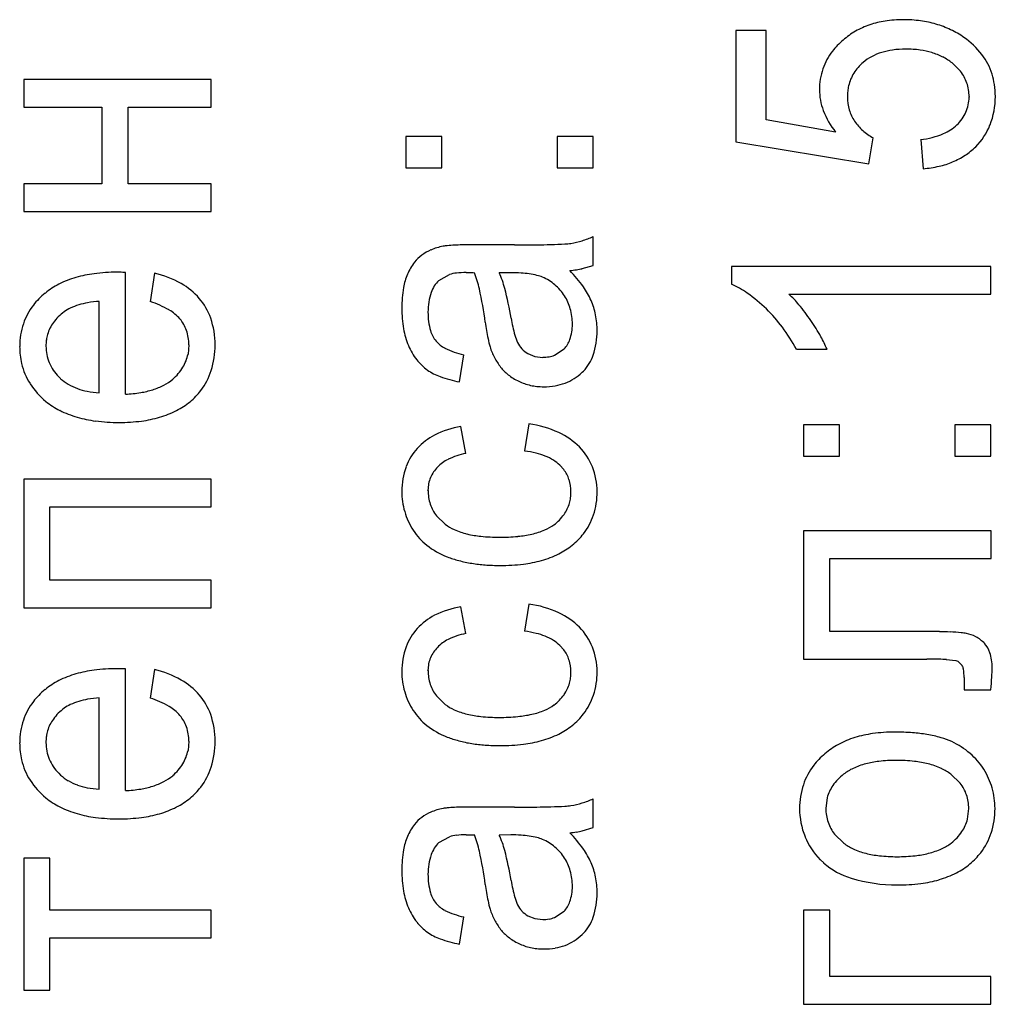
# Model space of a CAD drawing. Units: millimetres. Extents: x 0 to 420, y 0 to 297.
# Drawn here: x 304 to 306, y 199 to 201 of the extents above; entities that cross this region are included whole.
import ezdxf

# ---------------------------------------------------------------- set-up
doc = ezdxf.new("R2010")
doc.units = ezdxf.units.MM
doc.linetypes.add('K5LT_BASIC', pattern=[0])
doc.layers.add('Системный слой', color=7, linetype='Continuous')

msp = doc.modelspace()

# ---------------------------------------------------------------- linework, layer by layer
at = {"layer": 'Системный слой', "color": 5, "linetype": 'K5LT_BASIC', "lineweight": 30, "true_color": 0x0000ff}
for p, q in [((305.1411, 200.9643), (305.1411, 200.7595)), ((305.1966, 200.9643), (305.1411, 200.9643)), ((305.1966, 200.7998), (305.1966, 200.9643)), ((305.5379, 200.9045), (305.5534, 200.8892)), ((303.8339, 200.8744), (303.8339, 200.8236)), ((304.1778, 200.8744), (303.8339, 200.8744)), ((304.1778, 200.8236), (304.1778, 200.8744)), ((305.5692, 200.8429), (305.5691, 200.8416)), ((303.8339, 200.8236), (303.9773, 200.8236)), ((303.9773, 200.8236), (303.9773, 200.6828)), ((304.0254, 200.6828), (304.0254, 200.8236)), ((304.0254, 200.8236), (304.1778, 200.8236)), ((305.3242, 200.7776), (305.1966, 200.7998)), ((304.6013, 200.7696), (304.5352, 200.7696)), ((304.5352, 200.7696), (304.5352, 200.7119)), ((304.6013, 200.7119), (304.6013, 200.7696)), ((304.813, 200.7696), (304.813, 200.7119)), ((304.8791, 200.7696), (304.813, 200.7696)), ((304.8791, 200.7119), (304.8791, 200.7696)), ((305.1411, 200.7595), (305.385, 200.7193)), ((305.385, 200.7193), (305.3929, 200.7669)), ((305.4803, 200.7638), (305.485, 200.7103)), ((304.5352, 200.7119), (304.6013, 200.7119)), ((304.813, 200.7119), (304.8791, 200.7119)), ((303.8339, 200.6828), (303.8339, 200.632)), ((303.9773, 200.6828), (303.8339, 200.6828)), ((304.1778, 200.6828), (304.0254, 200.6828)), ((304.1778, 200.632), (304.1778, 200.6828)), ((303.8339, 200.632), (304.1778, 200.632)), ((304.735, 200.5706), (304.6575, 200.5706)), ((304.8791, 200.533), (304.8791, 200.586)), ((304.0059, 200.5203), (304.0052, 200.5203)), ((304.0076, 200.5203), (304.0059, 200.5203)), ((304.0098, 200.5203), (304.0076, 200.5203)), ((304.0125, 200.5203), (304.0098, 200.5203)), ((304.016, 200.5202), (304.0125, 200.5203)), ((304.0194, 200.5201), (304.016, 200.5202)), ((304.0207, 200.5201), (304.0194, 200.5201)), ((304.0207, 200.2965), (304.0207, 200.5201)), ((304.0741, 200.5187), (304.0662, 200.4663)), ((304.6459, 200.5198), (304.646, 200.5198)), ((304.646, 200.5198), (304.6465, 200.5198)), ((304.6465, 200.5198), (304.6471, 200.5198)), ((304.6471, 200.5198), (304.648, 200.5198)), ((304.648, 200.5198), (304.6492, 200.5198)), ((304.6492, 200.5198), (304.6507, 200.5198)), ((304.6507, 200.5198), (304.6527, 200.5197)), ((304.6527, 200.5197), (304.6554, 200.5197)), ((304.6554, 200.5197), (304.659, 200.5196)), ((304.659, 200.5196), (304.6611, 200.5195)), ((304.7279, 200.5195), (304.7066, 200.5193)), ((304.8592, 200.527), (304.8791, 200.533)), ((305.1331, 200.5309), (305.1331, 200.4982)), ((305.6094, 200.5309), (305.1331, 200.5309)), ((305.6094, 200.4801), (305.6094, 200.5309)), ((304.5957, 200.5054), (304.6155, 200.5162)), ((303.9725, 200.2991), (303.9725, 200.4669)), ((305.2383, 200.4801), (305.6094, 200.4801)), ((304.1371, 200.3872), (304.1355, 200.3702)), ((304.8081, 200.3681), (304.8257, 200.3796)), ((305.2522, 200.3791), (305.3085, 200.3791)), ((304.6336, 200.3193), (304.6415, 200.369)), ((304.7595, 200.3711), (304.7723, 200.366)), ((304.7723, 200.366), (304.7867, 200.3642)), ((304.859, 200.3367), (304.8613, 200.339)), ((303.8981, 200.3285), (303.9016, 200.3251)), ((304.6452, 200.188), (304.6362, 200.2372)), ((304.7611, 200.242), (304.7532, 200.1923)), ((305.3316, 200.2404), (305.2654, 200.2404)), ((305.2654, 200.2404), (305.2654, 200.1827)), ((305.3316, 200.1827), (305.3316, 200.2404)), ((305.5432, 200.2404), (305.5432, 200.1827)), ((305.6094, 200.2404), (305.5432, 200.2404)), ((305.6094, 200.1827), (305.6094, 200.2404)), ((305.2654, 200.1827), (305.3316, 200.1827)), ((305.5432, 200.1827), (305.6094, 200.1827)), ((304.8177, 200.1663), (304.8251, 200.1583)), ((303.8339, 200.1404), (303.8339, 199.9044)), ((304.1778, 200.1404), (303.8339, 200.1404)), ((304.1778, 200.0896), (304.1778, 200.1404)), ((304.5759, 200.12), (304.5759, 200.1206)), ((303.882, 199.9552), (303.882, 200.0896)), ((303.882, 200.0896), (304.1778, 200.0896)), ((304.6077, 200.0578), (304.5915, 200.0735)), ((305.6096, 200.0457), (305.2654, 200.0457)), ((305.2654, 200.0457), (305.2654, 199.8102)), ((305.6096, 199.9949), (305.6096, 200.0457)), ((305.3136, 199.861), (305.3136, 199.9949)), ((305.3136, 199.9949), (305.6096, 199.9949)), ((304.1778, 199.9552), (303.882, 199.9552)), ((304.1778, 199.9044), (304.1778, 199.9552)), ((303.8339, 199.9044), (304.1778, 199.9044)), ((304.6452, 199.8573), (304.6362, 199.9065)), ((304.7611, 199.9113), (304.7532, 199.8615)), ((305.4849, 199.861), (305.3136, 199.861)), ((304.8177, 199.8356), (304.8251, 199.8275)), ((305.2654, 199.8102), (305.4919, 199.8102)), ((305.5274, 199.8095), (305.5448, 199.8076)), ((305.5448, 199.8076), (305.5484, 199.8064)), ((305.5484, 199.8064), (305.5565, 199.7986)), ((304.0059, 199.7927), (304.0052, 199.7927)), ((304.0076, 199.7927), (304.0059, 199.7927)), ((304.0098, 199.7927), (304.0076, 199.7927)), ((304.0125, 199.7926), (304.0098, 199.7927)), ((304.016, 199.7926), (304.0125, 199.7926)), ((304.0194, 199.7925), (304.016, 199.7926)), ((304.0207, 199.7925), (304.0194, 199.7925)), ((304.0207, 199.5689), (304.0207, 199.7925)), ((304.0741, 199.791), (304.0662, 199.7387)), ((304.5759, 199.7893), (304.5759, 199.7899)), ((305.5602, 199.7764), (305.5602, 199.7541)), ((303.9725, 199.5715), (303.9725, 199.7393)), ((304.6077, 199.7271), (304.5915, 199.7428)), ((305.5602, 199.7541), (305.6089, 199.7541)), ((304.1371, 199.6596), (304.1355, 199.6426)), ((303.8981, 199.6009), (303.9016, 199.5975)), ((305.5528, 199.5826), (305.5358, 199.5991)), ((304.8791, 199.5012), (304.8791, 199.5541)), ((305.3087, 199.5561), (305.3062, 199.5362)), ((304.735, 199.5387), (304.6575, 199.5387)), ((305.5663, 199.5166), (305.5686, 199.5362)), ((304.6459, 199.4879), (304.646, 199.4879)), ((304.646, 199.4879), (304.6465, 199.4879)), ((304.6465, 199.4879), (304.6471, 199.4879)), ((304.6471, 199.4879), (304.648, 199.4879)), ((304.648, 199.4879), (304.6492, 199.4879)), ((304.6492, 199.4879), (304.6507, 199.4879)), ((304.6507, 199.4879), (304.6527, 199.4878)), ((304.6527, 199.4878), (304.6554, 199.4878)), ((304.6554, 199.4878), (304.659, 199.4877)), ((304.659, 199.4877), (304.6611, 199.4877)), ((304.7279, 199.4877), (304.7066, 199.4874)), ((304.8592, 199.4951), (304.8791, 199.5012)), ((305.3223, 199.4889), (305.339, 199.4726)), ((304.5957, 199.4735), (304.6155, 199.4843)), ((303.882, 199.4451), (303.8339, 199.4451)), ((303.8339, 199.4451), (303.8339, 199.2027)), ((303.882, 199.3493), (303.882, 199.4451)), ((305.2962, 199.4421), (305.3023, 199.4363)), ((304.1778, 199.3493), (303.882, 199.3493)), ((304.1778, 199.2985), (304.1778, 199.3493)), ((304.8081, 199.3362), (304.8257, 199.3477)), ((305.3136, 199.3493), (305.2654, 199.3493)), ((305.2654, 199.3493), (305.2654, 199.1768)), ((305.3136, 199.2276), (305.3136, 199.3493)), ((304.6336, 199.2874), (304.6415, 199.3371)), ((304.7595, 199.3392), (304.7723, 199.3341)), ((304.7723, 199.3341), (304.7867, 199.3324)), ((304.859, 199.3048), (304.8613, 199.3071)), ((303.882, 199.2027), (303.882, 199.2985)), ((303.882, 199.2985), (304.1778, 199.2985)), ((305.6094, 199.2276), (305.3136, 199.2276)), ((305.6094, 199.1768), (305.6094, 199.2276)), ((303.8339, 199.2027), (303.882, 199.2027)), ((305.2654, 199.1768), (305.6094, 199.1768))]:
    msp.add_line(p, q, dxfattribs=at)
for centre, radius, start, end in [((305.4346, 200.8342), 0.1482, 108.7946, 119.9196), ((305.4397, 200.8194), 0.1638, 98.6928, 108.7946), ((305.4483, 200.7628), 0.2211, 90, 98.6928), ((305.4483, 200.747), 0.2369, 82.2598, 90), ((305.4544, 200.7915), 0.192, 73.6604, 82.2598), ((305.4578, 200.8033), 0.1797, 64.4895, 73.6604), ((305.4311, 200.8404), 0.1411, 119.9196, 131.3238), ((305.4601, 200.808), 0.1745, 55.1817, 64.4895), ((305.4765, 200.8305), 0.1466, 37.5802, 55.4462), ((305.4175, 200.8487), 0.1258, 135.858, 141.9767), ((305.434, 200.8327), 0.1488, 130.2324, 135.858), ((305.4056, 200.8581), 0.1106, 141.9767, 161.314), ((305.4315, 200.8393), 0.0871, 118.3494, 130.4998), ((305.4398, 200.824), 0.1045, 107.2607, 118.3494), ((305.4453, 200.8063), 0.123, 97.7859, 107.2607), ((305.4533, 200.7478), 0.1821, 90, 97.7859), ((305.4533, 200.7345), 0.1954, 82.3657, 90), ((305.4609, 200.7909), 0.1385, 73.2961, 82.3657), ((305.466, 200.808), 0.1206, 62.925, 73.2961), ((305.4736, 200.823), 0.1038, 51.7442, 62.925), ((305.5016, 200.8498), 0.115, 17.381, 37.5802), ((305.4264, 200.8429), 0.0811, 129.3673, 148.0458), ((305.4129, 200.8556), 0.1184, 161.314, 180), ((305.4214, 200.846), 0.0752, 148.0458, 167.4418), ((305.4962, 200.8442), 0.0728, 18.8025, 38.135), ((305.4922, 200.8468), 0.1248, 8.2552, 17.381), ((305.4315, 200.8437), 0.0856, 167.4418, 174.0055), ((305.4923, 200.8429), 0.0769, 0, 18.8025), ((305.4649, 200.8429), 0.1525, 0, 8.2552), ((305.4021, 200.8556), 0.1076, 180, 200.8605), ((305.4485, 200.842), 0.1026, 174.0055, 180), ((305.4286, 200.842), 0.0827, 180, 196.6149), ((305.498, 200.8427), 0.0712, 336.4145, 359.1197), ((305.4735, 200.8429), 0.1439, 338.7116, 0), ((305.4395, 200.8698), 0.1476, 200.8605, 218.6474), ((305.4219, 200.84), 0.0758, 196.6149, 213.9787), ((305.4953, 200.8439), 0.0741, 314.1675, 336.4145), ((305.4364, 200.8492), 0.093, 213.6957, 227.8156), ((305.4921, 200.8489), 0.08, 292.0362, 313.3006), ((305.4986, 200.8331), 0.1169, 315.0592, 338.7116), ((305.4383, 200.8513), 0.0957, 227.8156, 241.729), ((305.4576, 200.9342), 0.172, 277.5813, 292.0362), ((305.4847, 200.8531), 0.141, 292.6646, 303.1427), ((305.4892, 200.8462), 0.1328, 303.1427, 313.9418), ((305.4791, 200.8663), 0.1554, 283.1233, 292.6646), ((305.4676, 200.9157), 0.2061, 274.8416, 283.1233), ((304.6575, 199.568), 1.0027, 90, 91.108), ((304.735, 204.6424), 4.0718, 270, 270.5708), ((304.7591, 202.2233), 1.6526, 270.5708, 271.4667), ((304.7779, 201.4911), 0.9201, 271.4667, 273.075), ((304.818, 200.7442), 0.1721, 273.075, 276.794), ((304.8122, 200.7282), 0.1571, 279.6089, 287.3116), ((304.8097, 200.7362), 0.1655, 287.3116, 294.8161), ((304.608, 200.4974), 0.0693, 112.946, 128.5291), ((304.6246, 200.4581), 0.1119, 100.6961, 112.946), ((304.6201, 200.4727), 0.0968, 95.2149, 99.679), ((304.6391, 200.2637), 0.3067, 92.7079, 95.2149), ((304.6474, 200.0896), 0.481, 91.108, 92.7079), ((304.6316, 200.4778), 0.101, 142.8533, 157.3871), ((304.5944, 200.5059), 0.0544, 123.0085, 142.8533), ((303.9904, 200.3016), 0.2178, 97.2008, 106.1468), ((304.0052, 200.1844), 0.336, 90, 97.2008), ((304.032, 200.3392), 0.1843, 60.467, 76.792), ((304.6311, 200.4752), 0.1016, 155.9263, 170.3287), ((304.6377, 200.4391), 0.0803, 96.773, 106.0313), ((304.6459, 200.37), 0.1498, 90, 96.773), ((304.4825, 200.4483), 0.1923, 12.4239, 21.7286), ((304.5513, 200.447), 0.1713, 14.7682, 24.9468), ((304.7279, 200.2042), 0.3153, 86.5112, 90), ((304.7359, 200.3355), 0.1838, 81.9417, 86.5112), ((304.7426, 200.3826), 0.1362, 75.7937, 81.9417), ((304.8194, 200.7196), 0.1968, 274.9298, 278.5106), ((304.659, 200.3498), 0.2482, 35.4333, 44.43), ((304.8253, 200.6795), 0.1563, 278.5106, 282.5288), ((303.961, 200.3753), 0.1381, 116.9481, 129.2595), ((303.9796, 200.3386), 0.1793, 106.1468, 116.9481), ((304.0613, 200.3909), 0.125, 40.607, 60.467), ((304.6355, 200.4651), 0.0566, 134.6624, 161.1886), ((304.7584, 200.445), 0.0719, 67.3256, 75.7937), ((304.7515, 200.4293), 0.089, 49.7851, 67.0909), ((303.9667, 200.3666), 0.1485, 128.8507, 135.1368), ((304.7524, 200.4545), 0.2246, 170.3287, 180), ((304.6875, 200.4474), 0.1116, 161.1886, 180), ((303.9274, 200.3261), 0.7607, 7.7494, 12.4239), ((304.1549, 200.3425), 0.5812, 9.2479, 14.7682), ((304.7504, 200.428), 0.0907, 32.6426, 49.7851), ((304.7498, 200.4144), 0.1367, 23.3026, 35.4333), ((305.0702, 200.3517), 0.1595, 54.8682, 66.7493), ((304.9869, 200.2333), 0.3041, 46.2724, 54.8682), ((303.9509, 200.3824), 0.1261, 135.1368, 141.9588), ((303.9753, 200.3248), 0.1415, 99.8095, 106.5988), ((303.9909, 200.2349), 0.2328, 94.5174, 99.8095), ((304.0157, 200.3048), 0.1693, 59.8041, 72.6525), ((304.0763, 200.4017), 0.1065, 18.8916, 41.4546), ((304.7537, 200.4305), 0.0866, 15.3754, 32.4944), ((304.7581, 200.4173), 0.128, 11.3296, 23.5815), ((305.1037, 200.3322), 0.2, 39.9774, 47.7063), ((303.941, 200.3901), 0.1135, 141.9588, 161.7034), ((303.9619, 200.3737), 0.0915, 126.0923, 143.6083), ((303.9487, 200.3924), 0.0686, 115.3308, 126.3625), ((303.9662, 200.3555), 0.1094, 106.5988, 115.3308), ((304.0615, 200.3834), 0.0783, 40.8696, 59.8041), ((304.7455, 200.4545), 0.2177, 180, 190.0604), ((304.7042, 200.4474), 0.1283, 180, 195.4789), ((304.7339, 200.425), 0.1071, 0, 15.3754), ((304.9918, 200.2451), 0.2923, 36.6071, 45.3718), ((304.9839, 200.2318), 0.3563, 34.188, 39.9774), ((303.9433, 200.3874), 0.0684, 143.6083, 163.8916), ((304.0701, 200.3919), 0.0662, 19.089, 40.1729), ((304.0339, 200.3871), 0.1514, 0, 18.8916), ((305.2598, 200.5088), 0.5842, 187.8914, 190.8871), ((305.0503, 200.4888), 0.326, 189.328, 194.8978), ((304.7369, 200.413), 0.1496, 0, 11.3296), ((304.9153, 200.1866), 0.4385, 29.4189, 34.0315), ((303.9585, 200.3843), 0.132, 161.7034, 180), ((304.0565, 200.3872), 0.0806, 0, 19.089), ((304.68, 200.4429), 0.1512, 190.0604, 202.1392), ((304.6297, 200.4268), 0.051, 195.4789, 220.1407), ((304.7538, 200.425), 0.0872, 341.3275, 0), ((304.7487, 200.413), 0.1378, 341.1524, 0), ((304.9571, 200.2193), 0.3355, 28.4271, 36.6071), ((303.9596, 200.3846), 0.085, 172.2599, 180), ((303.9475, 200.3862), 0.0727, 163.8916, 172.2599), ((304.6295, 200.4266), 0.0507, 220.2223, 243.9144), ((304.8364, 200.4274), 0.153, 190.8871, 196.7427), ((304.8032, 200.4231), 0.0703, 194.8978, 206.907), ((304.7808, 200.4108), 0.0448, 205.821, 223.4518), ((304.793, 200.4118), 0.0459, 315.4745, 341.3275), ((305.0973, 200.2893), 0.2294, 23.0408, 29.4189), ((303.978, 200.3843), 0.1516, 180, 186.2078), ((303.953, 200.3846), 0.0783, 180, 202.6554), ((304.0278, 200.3871), 0.1575, 342.5384, 0), ((304.6469, 200.4308), 0.116, 202.7749, 217.8283), ((304.6753, 200.5203), 0.1551, 243.9144, 257.4029), ((304.805, 200.4198), 0.1208, 197.5945, 207.6383), ((304.7834, 200.4132), 0.0484, 223.4518, 240.4221), ((303.9563, 200.382), 0.1297, 186.2078, 192.9197), ((303.9551, 200.3855), 0.0806, 202.6554, 224.9827), ((304.0617, 200.385), 0.0752, 328.7691, 348.6559), ((304.6282, 200.4163), 0.0923, 217.8283, 234.7164), ((304.8023, 200.4184), 0.1177, 207.6383, 217.812), ((304.7867, 200.429), 0.0647, 270, 280.179), ((304.7889, 200.4167), 0.0523, 280.179, 291.5113), ((304.8029, 200.3945), 0.0806, 316.4241, 341.1524), ((303.9442, 200.3792), 0.1172, 192.9197, 212.7025), ((304.0472, 200.3938), 0.0922, 310.8309, 328.7691), ((304.0649, 200.3755), 0.1186, 322.3892, 342.5384), ((304.6365, 200.4325), 0.1104, 236.0641, 249.7273), ((304.7708, 200.3937), 0.0777, 217.6262, 232.125), ((304.7939, 200.4049), 0.0943, 302.1941, 313.6796), ((303.9609, 200.3917), 0.0892, 228.353, 239.517), ((304.0472, 200.3981), 0.0955, 297.5357, 309.125), ((304.6729, 200.531), 0.2154, 249.7273, 259.4969), ((304.7882, 200.4161), 0.1061, 232.125, 244.5227), ((304.7841, 200.4052), 0.0944, 243.944, 250.8548), ((304.7955, 200.4024), 0.0914, 290.5281, 302.1941), ((303.9616, 200.3903), 0.1379, 212.7025, 230.9298), ((303.9678, 200.4035), 0.1028, 239.517, 249.914), ((303.9729, 200.4174), 0.1177, 249.914, 259.0364), ((303.9819, 200.4641), 0.1652, 259.0364, 266.7331), ((304.0084, 200.5415), 0.2453, 272.8687, 279.4338), ((304.0226, 200.4563), 0.1589, 279.4338, 287.5924), ((304.0314, 200.4284), 0.1297, 287.5924, 297.5357), ((304.0594, 200.3797), 0.1255, 316.0892, 322.3892), ((304.7855, 200.4094), 0.0989, 250.8548, 257.6072), ((304.7867, 200.4144), 0.1041, 257.6072, 264.03), ((304.7884, 200.4307), 0.1204, 264.03, 270), ((304.7884, 200.4372), 0.127, 270, 279.5918), ((304.7932, 200.4084), 0.0977, 279.5918, 290.5281), ((303.9635, 200.3925), 0.1408, 230.8908, 243.1759), ((304.0506, 200.3914), 0.1402, 297.0455, 309.1949), ((304.0496, 200.3892), 0.1392, 310.1079, 316.0892), ((303.9827, 200.4306), 0.1834, 243.1759, 253.9353), ((304.0332, 200.4255), 0.1785, 286.2825, 297.0455), ((303.9937, 200.4687), 0.2231, 253.9353, 262.8374), ((304.0088, 200.589), 0.3443, 262.8374, 270), ((304.0088, 200.5716), 0.3269, 270, 277.289), ((304.023, 200.4605), 0.2149, 277.289, 286.2825), ((304.6642, 200.0705), 0.1691, 99.5081, 116.7166), ((304.7341, 200.0468), 0.1971, 65.4328, 82.1203), ((304.636, 200.1264), 0.1064, 116.7166, 138.4552), ((304.7631, 200.1102), 0.1274, 44.6375, 65.4328), ((304.6267, 200.1306), 0.0968, 136.6655, 160.0883), ((304.7301, 200.0043), 0.1893, 76.402, 82.9838), ((304.7761, 200.1223), 0.1096, 21.8493, 44.8847), ((304.6429, 200.1158), 0.0681, 116.0954, 136.6305), ((304.6721, 200.0563), 0.1344, 101.5131, 116.0954), ((304.7465, 200.0721), 0.1196, 68.1177, 76.402), ((304.7552, 200.0939), 0.0961, 57.876, 68.1177), ((304.7696, 200.1169), 0.069, 45.783, 57.876), ((304.6612, 200.1181), 0.1334, 160.0883, 180), ((304.6344, 200.1213), 0.0582, 134.7548, 157.4209), ((304.7773, 200.1213), 0.0604, 17.9122, 37.7162), ((304.7649, 200.1178), 0.1216, 0, 21.8493), ((304.6371, 200.1201), 0.0612, 157.4209, 179.5199), ((304.7647, 200.1172), 0.0737, 0, 17.9122), ((304.6558, 200.12), 0.0798, 180, 198.479), ((304.6576, 200.1181), 0.1298, 180, 196.5134), ((304.767, 200.1157), 0.0713, 344.6465, 352.6241), ((304.755, 200.1172), 0.0834, 352.6241, 0), ((304.7475, 200.1178), 0.1391, 342.045, 0), ((304.6467, 200.117), 0.0703, 198.479, 218.1801), ((304.7717, 200.1144), 0.0664, 324.4603, 344.6465), ((304.662, 200.1194), 0.1344, 196.5134, 212.7432), ((304.7555, 200.126), 0.0863, 306.7727, 324.4603), ((304.7724, 200.1098), 0.1128, 322.0915, 342.045), ((304.6397, 200.104), 0.1073, 212.2521, 232.0578), ((304.6573, 200.1227), 0.0816, 232.5862, 246.128), ((304.6805, 200.1751), 0.139, 246.128, 256.4967), ((304.734, 200.1824), 0.1463, 282.7775, 292.7223), ((304.7587, 200.1235), 0.0824, 292.7223, 305.9842), ((304.692, 200.223), 0.1882, 256.4967, 264.2194), ((304.7068, 200.3698), 0.3357, 264.2194, 270), ((304.7068, 200.3951), 0.3611, 270, 275.4537), ((304.7221, 200.2351), 0.2003, 275.4537, 282.7775), ((304.7514, 200.1289), 0.1413, 309.0877, 315.3614), ((304.7646, 200.1159), 0.1228, 315.3614, 322.0915), ((304.6644, 200.1357), 0.1475, 232.0578, 248.9292), ((304.7563, 200.1239), 0.1343, 296.3636, 308.795), ((304.6854, 200.1914), 0.207, 249.0582, 255.1826), ((304.7355, 200.166), 0.1813, 285.6683, 296.3636), ((304.6974, 200.2368), 0.254, 255.1826, 260.7119), ((304.7024, 200.2676), 0.2852, 260.7119, 265.6406), ((304.7084, 200.3467), 0.3645, 265.6406, 270), ((304.7084, 200.3347), 0.3525, 270, 276.9466), ((304.724, 200.2069), 0.2238, 276.9466, 285.6683), ((304.6642, 199.7397), 0.1691, 99.5081, 116.7166), ((304.7341, 199.7161), 0.1971, 65.4328, 82.1203), ((304.636, 199.7957), 0.1064, 116.7166, 138.4552), ((304.7631, 199.7794), 0.1274, 44.6375, 65.4328), ((304.6267, 199.7999), 0.0968, 136.6655, 160.0883), ((304.7761, 199.7916), 0.1096, 21.8493, 44.8847), ((304.6721, 199.7256), 0.1344, 101.5131, 116.0954), ((304.7301, 199.6736), 0.1893, 76.402, 82.9838), ((304.7465, 199.7414), 0.1196, 68.1177, 76.402), ((304.7552, 199.7632), 0.0961, 57.876, 68.1177), ((305.4849, 198.2489), 1.6121, 88.9355, 90), ((305.5016, 199.1493), 0.7115, 87.3331, 88.9355), ((305.5149, 199.4355), 0.4251, 84.6538, 87.3331), ((305.5446, 199.7525), 0.1067, 79.3045, 84.6538), ((305.5558, 199.8051), 0.0529, 60.9454, 80.6327), ((305.5483, 199.7916), 0.0684, 43.651, 60.9454), ((304.6612, 199.7874), 0.1334, 160.0883, 180), ((304.6344, 199.7905), 0.0582, 134.7548, 157.4209), ((304.6429, 199.7851), 0.0681, 116.0954, 136.6305), ((304.7696, 199.7861), 0.069, 45.783, 57.876), ((304.7649, 199.7871), 0.1216, 0, 21.8493), ((305.5651, 199.8089), 0.0442, 17.4489, 42.5147), ((304.6371, 199.7894), 0.0612, 157.4209, 179.5199), ((304.7773, 199.7906), 0.0604, 17.9122, 37.7162), ((305.521, 199.795), 0.0905, 0, 17.4489), ((304.7647, 199.7865), 0.0737, 0, 17.9122), ((305.4919, 198.6103), 1.1999, 88.9342, 90), ((305.5064, 199.3876), 0.4225, 87.138, 88.9342), ((305.5391, 199.7885), 0.0201, 9.4796, 30.0628), ((305.3315, 199.795), 0.2799, 356.3674, 0), ((303.9796, 199.611), 0.1793, 106.1468, 116.9481), ((303.9904, 199.574), 0.2178, 97.2008, 106.1468), ((304.0052, 199.4568), 0.336, 90, 97.2008), ((304.032, 199.6116), 0.1843, 60.467, 76.792), ((304.6576, 199.7874), 0.1298, 180, 196.5134), ((304.6558, 199.7893), 0.0798, 180, 198.479), ((304.767, 199.7849), 0.0713, 344.6465, 352.6241), ((304.755, 199.7865), 0.0834, 352.6241, 0), ((304.7475, 199.7871), 0.1391, 342.045, 0), ((305.4664, 199.7764), 0.0937, 0, 9.4796), ((305.1315, 199.8077), 0.4804, 353.5946, 356.3674), ((303.961, 199.6477), 0.1381, 116.9481, 129.2595), ((304.0613, 199.6632), 0.125, 40.607, 60.467), ((304.6467, 199.7863), 0.0703, 198.479, 218.1801), ((304.7717, 199.7837), 0.0664, 324.4603, 344.6465), ((303.9509, 199.6548), 0.1261, 135.1368, 141.9588), ((303.9667, 199.639), 0.1485, 128.8507, 135.1368), ((303.9909, 199.5073), 0.2328, 94.5174, 99.8095), ((304.0763, 199.6741), 0.1065, 18.8916, 41.4546), ((304.662, 199.7887), 0.1344, 196.5134, 212.7432), ((304.7555, 199.7952), 0.0863, 306.7727, 324.4603), ((304.7724, 199.779), 0.1128, 322.0915, 342.045), ((303.941, 199.6625), 0.1135, 141.9588, 161.7034), ((303.9487, 199.6648), 0.0686, 115.3308, 126.3625), ((303.9662, 199.6279), 0.1094, 106.5988, 115.3308), ((303.9753, 199.5972), 0.1415, 99.8095, 106.5988), ((304.0157, 199.5771), 0.1693, 59.8041, 72.6525), ((304.0615, 199.6558), 0.0783, 40.8696, 59.8041), ((304.6573, 199.792), 0.0816, 232.5862, 246.128), ((304.7587, 199.7928), 0.0824, 292.7223, 305.9842), ((303.9619, 199.6461), 0.0915, 126.0923, 143.6083), ((304.0701, 199.6643), 0.0662, 19.089, 40.1729), ((304.0339, 199.6595), 0.1514, 0, 18.8916), ((304.6397, 199.7733), 0.1073, 212.2521, 232.0578), ((304.6805, 199.8444), 0.139, 246.128, 256.4967), ((304.692, 199.8923), 0.1882, 256.4967, 264.2194), ((304.7068, 200.039), 0.3357, 264.2194, 270), ((304.7068, 200.0644), 0.3611, 270, 275.4537), ((304.7221, 199.9044), 0.2003, 275.4537, 282.7775), ((304.734, 199.8517), 0.1463, 282.7775, 292.7223), ((304.7646, 199.7851), 0.1228, 315.3614, 322.0915), ((303.9585, 199.6567), 0.132, 161.7034, 180), ((303.9433, 199.6598), 0.0684, 143.6083, 163.8916), ((304.0565, 199.6596), 0.0806, 0, 19.089), ((304.6644, 199.805), 0.1475, 232.0578, 248.9292), ((304.7563, 199.7932), 0.1343, 296.3636, 308.795), ((304.7514, 199.7981), 0.1413, 309.0877, 315.3614), ((303.9596, 199.657), 0.085, 172.2599, 180), ((303.9475, 199.6586), 0.0727, 163.8916, 172.2599), ((304.6854, 199.8607), 0.207, 249.0582, 255.1826), ((304.7355, 199.8353), 0.1813, 285.6683, 296.3636), ((305.4192, 199.4745), 0.2009, 97.7521, 107.2296), ((305.4326, 199.3763), 0.3001, 90, 97.7521), ((305.4326, 199.2262), 0.4501, 85.7924, 90), ((305.4443, 199.3864), 0.2895, 80.545, 85.7924), ((305.4542, 199.4455), 0.2296, 73.9474, 80.545), ((303.978, 199.6567), 0.1516, 180, 186.2078), ((303.953, 199.657), 0.0783, 180, 202.6554), ((304.0278, 199.6595), 0.1575, 342.5384, 0), ((304.6974, 199.906), 0.254, 255.1826, 260.7119), ((304.7024, 199.9369), 0.2852, 260.7119, 265.6406), ((304.7084, 200.016), 0.3645, 265.6406, 270), ((304.7084, 200.004), 0.3525, 270, 276.9466), ((304.724, 199.8762), 0.2238, 276.9466, 285.6683), ((305.3958, 199.5304), 0.14, 118.3822, 130.6671), ((305.4099, 199.5043), 0.1697, 107.2296, 118.3822), ((305.4774, 199.5262), 0.1456, 65.6606, 73.9474), ((305.4779, 199.5297), 0.1422, 49.1446, 65.2691), ((303.9563, 199.6543), 0.1297, 186.2078, 192.9197), ((304.0617, 199.6574), 0.0752, 328.7691, 348.6559), ((305.3988, 199.5232), 0.1474, 129.7074, 135.6712), ((305.4839, 199.5366), 0.1331, 32.4758, 49.1446), ((303.9442, 199.6516), 0.1172, 192.9197, 212.7025), ((303.9551, 199.6579), 0.0806, 202.6554, 224.9827), ((304.0472, 199.6662), 0.0922, 310.8309, 328.7691), ((305.3762, 199.5435), 0.117, 142.0656, 161.909), ((305.3851, 199.5366), 0.1283, 135.6712, 142.0656), ((305.4138, 199.4878), 0.1348, 104.7721, 115.2214), ((305.4231, 199.4526), 0.1711, 96.483, 104.7721), ((305.4353, 199.3449), 0.2796, 90, 96.483), ((305.4353, 199.312), 0.3125, 83.8436, 90), ((305.4491, 199.4396), 0.1841, 75.8197, 83.8436), ((305.4596, 199.4814), 0.141, 65.4242, 75.8197), ((303.9609, 199.6641), 0.0892, 228.353, 239.517), ((304.0472, 199.6705), 0.0955, 297.5357, 309.125), ((304.0649, 199.6479), 0.1186, 322.3892, 342.5384), ((305.3974, 199.523), 0.0959, 127.5476, 144.8093), ((305.3959, 199.5257), 0.0929, 115.2214, 127.8168), ((305.4805, 199.5271), 0.0907, 52.455, 65.4242), ((305.4843, 199.5373), 0.1324, 16.0307, 32.3018), ((303.9616, 199.6627), 0.1379, 212.7025, 230.9298), ((303.9678, 199.6759), 0.1028, 239.517, 249.914), ((303.9729, 199.6898), 0.1177, 249.914, 259.0364), ((304.0226, 199.7287), 0.1589, 279.4338, 287.5924), ((304.0314, 199.7008), 0.1297, 287.5924, 297.5357), ((305.3985, 199.5362), 0.1405, 161.909, 180), ((305.3758, 199.5383), 0.0694, 144.8093, 165.1244), ((305.4959, 199.5377), 0.0725, 18.8096, 38.2065), ((303.9819, 199.7365), 0.1652, 259.0364, 266.7331), ((304.0084, 199.8139), 0.2453, 272.8687, 279.4338), ((304.0496, 199.6616), 0.1392, 310.1079, 316.0892), ((304.0594, 199.6521), 0.1255, 316.0892, 322.3892), ((305.4915, 199.5362), 0.0771, 0, 18.8096), ((305.4805, 199.5362), 0.1363, 0, 16.0307), ((303.9635, 199.6649), 0.1408, 230.8908, 243.1759), ((304.0506, 199.6638), 0.1402, 297.0455, 309.1949), ((304.818, 199.7123), 0.1721, 273.075, 276.794), ((304.8122, 199.6963), 0.1571, 279.6089, 287.3116), ((304.8097, 199.7043), 0.1655, 287.3116, 294.8161), ((303.9827, 199.703), 0.1834, 243.1759, 253.9353), ((303.9937, 199.7411), 0.2231, 253.9353, 262.8374), ((304.023, 199.7329), 0.2149, 277.289, 286.2825), ((304.0332, 199.6979), 0.1785, 286.2825, 297.0455), ((304.608, 199.4655), 0.0693, 112.946, 128.5291), ((304.6246, 199.4263), 0.1119, 100.6961, 112.946), ((304.6201, 199.4408), 0.0968, 95.2149, 99.679), ((304.6391, 199.2318), 0.3067, 92.7079, 95.2149), ((304.6474, 199.0577), 0.481, 91.108, 92.7079), ((304.6575, 198.5361), 1.0027, 90, 91.108), ((304.735, 203.6105), 4.0718, 270, 270.5708), ((304.7591, 201.1914), 1.6526, 270.5708, 271.4667), ((304.7779, 200.4592), 0.9201, 271.4667, 273.075), ((305.3949, 199.5362), 0.1369, 180, 202.0552), ((305.3846, 199.5362), 0.0784, 180, 198.8344), ((305.4703, 199.5362), 0.1465, 342.097, 0), ((304.0088, 199.8614), 0.3443, 262.8374, 270), ((304.0088, 199.844), 0.3269, 270, 277.289), ((304.6316, 199.4459), 0.101, 142.8533, 157.3871), ((304.5944, 199.4741), 0.0544, 123.0085, 142.8533), ((305.3808, 199.5349), 0.0744, 198.8344, 218.1691), ((305.4969, 199.5339), 0.0715, 325.7812, 345.9816), ((304.6377, 199.4072), 0.0803, 96.773, 106.0313), ((304.6459, 199.3381), 0.1498, 90, 96.773), ((304.4825, 199.4165), 0.1923, 12.4239, 21.7286), ((304.5513, 199.4152), 0.1713, 14.7682, 24.9468), ((304.7279, 199.1724), 0.3153, 86.5112, 90), ((304.7359, 199.3036), 0.1838, 81.9417, 86.5112), ((304.8194, 199.6877), 0.1968, 274.9298, 278.5106), ((304.659, 199.3179), 0.2482, 35.4333, 44.43), ((304.8253, 199.6476), 0.1563, 278.5106, 282.5288), ((305.4776, 199.5471), 0.0949, 308.2711, 325.7812), ((305.497, 199.5276), 0.1184, 322.162, 342.097), ((304.6311, 199.4433), 0.1016, 155.9263, 170.3287), ((304.6355, 199.4332), 0.0566, 134.6624, 161.1886), ((304.7426, 199.3507), 0.1362, 75.7937, 81.9417), ((304.7584, 199.4131), 0.0719, 67.3256, 75.7937), ((304.7515, 199.3975), 0.089, 49.7851, 67.0909), ((305.389, 199.5338), 0.1306, 202.0552, 224.6482), ((305.3933, 199.5434), 0.0893, 232.4922, 245.4131), ((305.4803, 199.5475), 0.0936, 294.2506, 306.7923), ((304.7524, 199.4227), 0.2246, 170.3287, 180), ((304.6875, 199.4155), 0.1116, 161.1886, 180), ((303.9274, 199.2942), 0.7607, 7.7494, 12.4239), ((304.1549, 199.3107), 0.5812, 9.2479, 14.7682), ((304.7504, 199.3962), 0.0907, 32.6426, 49.7851), ((304.7498, 199.3825), 0.1367, 23.3026, 35.4333), ((305.4136, 199.5877), 0.138, 245.4131, 255.796), ((305.4239, 199.6282), 0.1798, 255.796, 263.8276), ((305.4503, 199.6319), 0.1835, 276.1491, 284.0857), ((305.4603, 199.5919), 0.1422, 284.0857, 294.2506), ((305.4892, 199.5337), 0.1283, 315.9894, 322.162), ((304.7537, 199.3986), 0.0866, 15.3754, 32.4944), ((304.7581, 199.3854), 0.128, 11.3296, 23.5815), ((305.3916, 199.5378), 0.1352, 228.6105, 253.3282), ((305.4372, 199.7519), 0.3042, 263.8276, 270), ((305.4372, 199.7531), 0.3054, 270, 276.1491), ((305.4845, 199.5381), 0.1348, 297.132, 309.7774), ((305.4771, 199.5454), 0.1452, 310.186, 315.9894), ((304.7455, 199.4227), 0.2177, 180, 190.0604), ((304.7042, 199.4155), 0.1283, 180, 195.4789), ((304.7339, 199.3931), 0.1071, 0, 15.3754), ((305.4645, 199.5772), 0.1787, 286.1554, 297.132), ((305.2598, 199.477), 0.5842, 187.8914, 190.8871), ((305.0503, 199.4569), 0.326, 189.328, 194.8978), ((304.7369, 199.3811), 0.1496, 0, 11.3296), ((305.4374, 199.6905), 0.2947, 253.3282, 270), ((305.4374, 199.7413), 0.3454, 270, 277.166), ((305.4531, 199.6165), 0.2197, 277.166, 286.1554), ((304.68, 199.411), 0.1512, 190.0604, 202.1392), ((304.6297, 199.3949), 0.051, 195.4789, 220.1407), ((304.7538, 199.3931), 0.0872, 341.3275, 0), ((304.7487, 199.3811), 0.1378, 341.1524, 0), ((304.6295, 199.3948), 0.0507, 220.2223, 243.9144), ((304.8364, 199.3955), 0.153, 190.8871, 196.7427), ((304.8032, 199.3912), 0.0703, 194.8978, 206.907), ((304.793, 199.3799), 0.0459, 315.4745, 341.3275), ((304.6469, 199.399), 0.116, 202.7749, 217.8283), ((304.6753, 199.4885), 0.1551, 243.9144, 257.4029), ((304.805, 199.3879), 0.1208, 197.5945, 207.6383), ((304.7808, 199.3789), 0.0448, 205.821, 223.4518), ((304.7834, 199.3813), 0.0484, 223.4518, 240.4221), ((304.6282, 199.3844), 0.0923, 217.8283, 234.7164), ((304.8023, 199.3865), 0.1177, 207.6383, 217.812), ((304.7867, 199.3971), 0.0647, 270, 280.179), ((304.7889, 199.3848), 0.0523, 280.179, 291.5113), ((304.8029, 199.3627), 0.0806, 316.4241, 341.1524), ((304.6365, 199.4006), 0.1104, 236.0641, 249.7273), ((304.7708, 199.3618), 0.0777, 217.6262, 232.125), ((304.6729, 199.4991), 0.2154, 249.7273, 259.4969), ((304.7882, 199.3842), 0.1061, 232.125, 244.5227), ((304.7841, 199.3733), 0.0944, 243.944, 250.8548), ((304.7955, 199.3706), 0.0914, 290.5281, 302.1941), ((304.7939, 199.373), 0.0943, 302.1941, 313.6796), ((304.7855, 199.3775), 0.0989, 250.8548, 257.6072), ((304.7867, 199.3825), 0.1041, 257.6072, 264.03), ((304.7884, 199.3988), 0.1204, 264.03, 270), ((304.7884, 199.4053), 0.127, 270, 279.5918), ((304.7932, 199.3765), 0.0977, 279.5918, 290.5281)]:
    msp.add_arc(centre, radius, start, end, dxfattribs=at)

doc.saveas('drawing.dxf')
